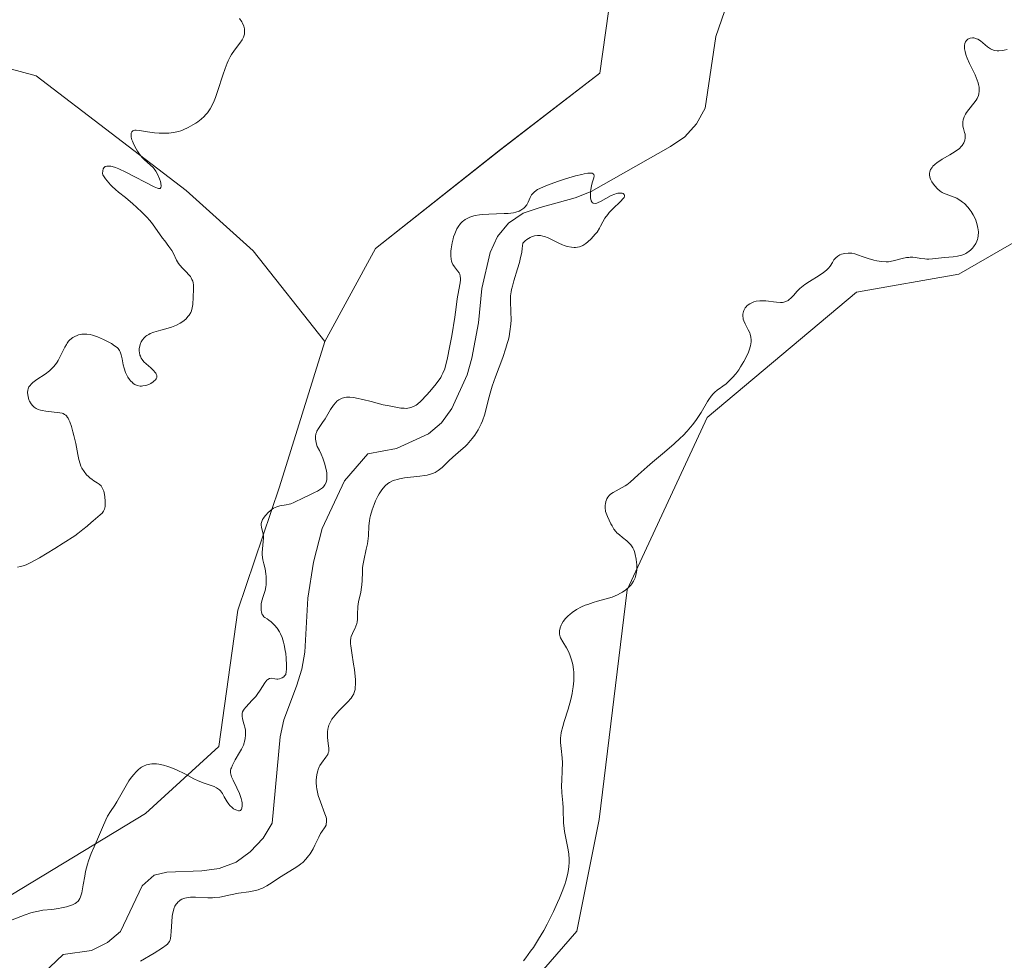
# Model space of a CAD drawing. Units: metres. Extents: x 625582 to 629065, y 4669409 to 4671785.
# Drawn here: x 626650 to 626793, y 4669546 to 4669682 of the extents above; entities that cross this region are included whole.
import ezdxf

# ---------------------------------------------------------------- set-up
doc = ezdxf.new("R2010")
doc.units = ezdxf.units.M
doc.header["$MEASUREMENT"] = 0
for name, color, linetype, lineweight in [('Corriente natural lineal', 142, 'Continuous', 13), ('Cultivos herbáceos CxS', 92, 'Continuous', 0), ('Curva de nivel normal', 36, 'Continuous', 0), ('Pastizal CxS', 92, 'Continuous', 0), ('Suelo desnudo', 252, 'Continuous', 0), ('Suelo desnudo CxS', 43, 'Continuous', 0)]:
    doc.layers.add(name, color=color, linetype=linetype, lineweight=lineweight)

# ---------------------------------------------------------------- blocks, each defined once
blk = doc.blocks.new('*U153')
at = {"layer": 'Suelo desnudo CxS', "color": 43, "linetype": 'Continuous', "lineweight": 0}
for points in [[(626605.43, 4669518.64, 282.6), (626637.25, 4669547.82, 281.94), (626668.64, 4669566.84, 283.27), (626679.25, 4669576.56, 286.04), (626682.05, 4669596.31, 287.17), (626688.06, 4669614.21, 286.67), (626694.64, 4669635.29, 288.21), (626702, 4669648.77, 288.58), (626720.15, 4669663.09, 288.18), (626734.54, 4669674.16, 288.13), (626736.21, 4669686.26, 288.29), (626731.35, 4669706.38, 287.98), (626718.85, 4669718.1, 288.39), (626693.84, 4669725.92, 289.36), (626697.06, 4669732.11, 289.31), (626732.63, 4669746.15, 289.07), (626728.61, 4669752.18, 289.3), (626730.66, 4669775.03, 289.93), (626747.86, 4669769.56, 290.21), (626885.85, 4669689.48, 292.67)], [(626804.07, 4669655.09, 291.84), (626786.61, 4669645.05, 290.47), (626771.77, 4669642.43, 291.02), (626750.09, 4669624.27, 290.52), (626738.5, 4669599.28, 290.19), (626734.42, 4669565.96, 290.89), (626731.18, 4669549.78, 290.71), (626721.19, 4669538.27, 290.68)]]:
    blk.add_polyline3d(points, dxfattribs=at)
blk = doc.blocks.new('*U156')
at = {"layer": 'Pastizal CxS', "color": 92, "linetype": 'Continuous', "lineweight": 0}
blk.add_polyline3d([(626612.39, 4669692.12, 291.21), (626624.75, 4669681.36, 291.17), (626636.27, 4669678.25, 290.97), (626652.78, 4669673.8, 290.66), (626674.54, 4669657.15, 289.61), (626684.23, 4669648.44, 289.03), (626694.64, 4669635.29, 288.21), (626688.06, 4669614.21, 286.67), (626682.05, 4669596.31, 287.17), (626679.25, 4669576.56, 286.04), (626668.64, 4669566.84, 283.27), (626637.25, 4669547.82, 281.94), (626605.43, 4669518.64, 282.6)], dxfattribs=at)
blk = doc.blocks.new('*U165')
at = {"layer": 'Curva de nivel normal', "color": 36, "linetype": 'Continuous', "lineweight": 0}
blk.add_polyline3d([(626667.89, 4669545.42, 285), (626669.89, 4669546.6, 285), (626671.09, 4669547.33, 285), (626671.64, 4669547.72, 285), (626671.83, 4669547.9, 285), (626671.94, 4669548.01, 285), (626672.11, 4669548.25, 285), (626672.22, 4669548.51, 285), (626672.27, 4669548.7, 285), (626672.33, 4669549.13, 285), (626672.37, 4669549.74, 285), (626672.44, 4669551.17, 285), (626672.51, 4669551.89, 285), (626672.56, 4669552.23, 285), (626672.68, 4669552.78, 285), (626672.76, 4669553.03, 285), (626672.91, 4669553.37, 285), (626673.08, 4669553.67, 285), (626673.17, 4669553.8, 285), (626673.38, 4669554.04, 285), (626673.5, 4669554.14, 285), (626673.68, 4669554.28, 285), (626673.89, 4669554.39, 285), (626674.03, 4669554.46, 285), (626674.34, 4669554.56, 285), (626674.83, 4669554.66, 285), (626675.18, 4669554.7, 285), (626675.91, 4669554.7, 285), (626677.7, 4669554.6, 285), (626678.36, 4669554.6, 285), (626678.7, 4669554.63, 285), (626679.44, 4669554.72, 285), (626680.98, 4669555.03, 285), (626682.15, 4669555.26, 285), (626683.63, 4669555.49, 285), (626684.33, 4669555.62, 285), (626684.99, 4669555.78, 285), (626685.31, 4669555.89, 285), (626685.62, 4669556.02, 285), (626686.22, 4669556.33, 285), (626686.62, 4669556.57, 285), (626687.44, 4669557.1, 285), (626688.09, 4669557.53, 285), (626690.22, 4669558.85, 285), (626690.88, 4669559.29, 285), (626691.17, 4669559.52, 285), (626691.44, 4669559.74, 285), (626691.91, 4669560.2, 285), (626692.3, 4669560.67, 285), (626692.53, 4669561, 285), (626692.94, 4669561.69, 285), (626693.22, 4669562.26, 285), (626693.77, 4669563.4, 285), (626694.04, 4669563.91, 285), (626694.18, 4669564.14, 285), (626694.7, 4669564.91, 285), (626694.82, 4669565.16, 285), (626694.86, 4669565.3, 285), (626694.91, 4669565.6, 285), (626694.91, 4669565.78, 285), (626694.87, 4669566.06, 285), (626694.82, 4669566.28, 285), (626694.67, 4669566.76, 285), (626694.01, 4669568.5, 285), (626693.69, 4669569.45, 285), (626693.57, 4669569.93, 285), (626693.48, 4669570.4, 285), (626693.44, 4669570.71, 285), (626693.4, 4669571.31, 285), (626693.4, 4669571.6, 285), (626693.44, 4669572.16, 285), (626693.53, 4669572.68, 285), (626693.61, 4669573, 285), (626693.67, 4669573.21, 285), (626693.83, 4669573.58, 285), (626693.92, 4669573.78, 285), (626694.14, 4669574.13, 285), (626694.81, 4669575, 285), (626695.06, 4669575.4, 285), (626695.15, 4669575.61, 285), (626695.21, 4669575.83, 285), (626695.22, 4669575.99, 285), (626695.23, 4669576.31, 285), (626695.2, 4669576.65, 285), (626695.1, 4669577.37, 285), (626695.03, 4669577.92, 285), (626695.02, 4669578.42, 285), (626695.03, 4669578.68, 285), (626695.08, 4669579.06, 285), (626695.17, 4669579.44, 285), (626695.24, 4669579.63, 285), (626695.4, 4669580.02, 285), (626695.5, 4669580.22, 285), (626695.68, 4669580.51, 285), (626695.89, 4669580.81, 285), (626696.38, 4669581.39, 285), (626696.74, 4669581.78, 285), (626697.46, 4669582.5, 285), (626697.95, 4669582.98, 285), (626698.45, 4669583.53, 285), (626698.63, 4669583.79, 285), (626698.84, 4669584.17, 285), (626698.92, 4669584.37, 285), (626699.03, 4669584.81, 285), (626699.06, 4669585.06, 285), (626699.09, 4669585.62, 285), (626699.08, 4669586.25, 285), (626699.04, 4669586.7, 285), (626698.93, 4669587.7, 285), (626698.81, 4669588.5, 285), (626698.54, 4669590.11, 285), (626698.4, 4669591.13, 285), (626698.38, 4669591.42, 285), (626698.37, 4669591.89, 285), (626698.41, 4669592.28, 285), (626698.47, 4669592.51, 285), (626698.64, 4669592.94, 285), (626698.74, 4669593.16, 285), (626698.98, 4669593.61, 285), (626699.14, 4669593.98, 285), (626699.28, 4669594.37, 285), (626699.32, 4669594.57, 285), (626699.37, 4669595, 285), (626699.38, 4669595.97, 285), (626699.41, 4669596.54, 285), (626699.44, 4669596.84, 285), (626699.54, 4669597.51, 285), (626699.85, 4669598.93, 285), (626699.98, 4669599.64, 285), (626700.02, 4669599.97, 285), (626700.07, 4669600.61, 285), (626700.1, 4669601.81, 285), (626700.13, 4669602.45, 285), (626700.17, 4669602.8, 285), (626700.3, 4669603.53, 285), (626700.66, 4669605.14, 285), (626700.82, 4669605.95, 285), (626700.88, 4669606.34, 285), (626700.96, 4669607.09, 285), (626701.04, 4669608.52, 285), (626701.12, 4669609.26, 285), (626701.18, 4669609.64, 285), (626701.26, 4669610.03, 285), (626701.49, 4669610.85, 285), (626701.79, 4669611.66, 285), (626702.02, 4669612.19, 285), (626702.35, 4669612.86, 285), (626702.53, 4669613.18, 285), (626702.9, 4669613.75, 285), (626703.09, 4669614.01, 285), (626703.42, 4669614.36, 285), (626703.8, 4669614.67, 285), (626704.01, 4669614.81, 285), (626704.48, 4669615.05, 285), (626704.74, 4669615.15, 285), (626705.17, 4669615.28, 285), (626705.49, 4669615.36, 285), (626706.18, 4669615.48, 285), (626708.45, 4669615.74, 285), (626709.17, 4669615.84, 285), (626709.51, 4669615.91, 285), (626709.98, 4669616.03, 285), (626710.4, 4669616.18, 285), (626710.65, 4669616.29, 285), (626711.09, 4669616.55, 285), (626711.29, 4669616.69, 285), (626711.66, 4669616.99, 285), (626712.65, 4669617.99, 285), (626713.19, 4669618.49, 285), (626714.37, 4669619.51, 285), (626714.98, 4669620.06, 285), (626715.28, 4669620.36, 285), (626715.79, 4669620.93, 285), (626716.04, 4669621.23, 285), (626716.4, 4669621.71, 285), (626716.89, 4669622.48, 285), (626717.19, 4669623.04, 285), (626717.32, 4669623.33, 285), (626717.51, 4669623.78, 285), (626717.83, 4669624.74, 285), (626718.38, 4669626.91, 285), (626718.71, 4669628.13, 285), (626718.91, 4669628.78, 285), (626719.38, 4669630.13, 285), (626720.44, 4669632.95, 285), (626720.91, 4669634.31, 285), (626721.11, 4669634.96, 285), (626721.27, 4669635.58, 285), (626721.36, 4669635.98, 285), (626721.5, 4669636.74, 285), (626721.62, 4669637.78, 285), (626721.65, 4669638.42, 285), (626721.64, 4669639.58, 285), (626721.57, 4669641.11, 285), (626721.6, 4669641.9, 285), (626721.68, 4669642.49, 285), (626721.73, 4669642.8, 285), (626721.85, 4669643.31, 285), (626722.07, 4669644.06, 285), (626722.61, 4669645.79, 285), (626722.88, 4669646.74, 285), (626723, 4669647.23, 285), (626723.21, 4669648.23, 285), (626723.28, 4669648.74, 285), (626723.35, 4669649.52, 285), (626723.71, 4669649.86, 285), (626723.95, 4669650.04, 285), (626724.41, 4669650.33, 285), (626724.63, 4669650.44, 285), (626725.07, 4669650.58, 285), (626725.49, 4669650.64, 285), (626725.75, 4669650.64, 285), (626725.93, 4669650.63, 285), (626726.26, 4669650.57, 285), (626726.53, 4669650.5, 285), (626727.05, 4669650.31, 285), (626728.6, 4669649.52, 285), (626729.11, 4669649.29, 285), (626729.38, 4669649.19, 285), (626729.79, 4669649.07, 285), (626730.41, 4669648.94, 285), (626730.81, 4669648.91, 285), (626731.01, 4669648.91, 285), (626731.29, 4669648.94, 285), (626731.56, 4669649, 285), (626731.73, 4669649.06, 285), (626732.06, 4669649.21, 285), (626732.5, 4669649.5, 285), (626732.77, 4669649.72, 285), (626733.26, 4669650.18, 285), (626733.87, 4669650.82, 285), (626734.13, 4669651.15, 285), (626734.49, 4669651.7, 285), (626734.65, 4669651.99, 285), (626734.98, 4669652.63, 285), (626735.28, 4669653.15, 285), (626735.67, 4669653.7, 285), (626735.9, 4669653.98, 285), (626736.44, 4669654.53, 285), (626737.55, 4669655.55, 285), (626737.94, 4669655.99, 285), (626738.06, 4669656.17, 285), (626738.12, 4669656.34, 285), (626738.11, 4669656.49, 285), (626738.06, 4669656.6, 285), (626737.91, 4669656.71, 285), (626737.77, 4669656.76, 285), (626737.55, 4669656.8, 285), (626737.43, 4669656.8, 285), (626737.12, 4669656.77, 285), (626736.96, 4669656.73, 285), (626736.7, 4669656.65, 285), (626736.18, 4669656.42, 285), (626734.65, 4669655.58, 285), (626734.27, 4669655.41, 285), (626734.1, 4669655.35, 285), (626733.86, 4669655.3, 285), (626733.57, 4669655.34, 285), (626733.42, 4669655.45, 285), (626733.35, 4669655.53, 285), (626733.28, 4669655.69, 285), (626733.22, 4669655.89, 285), (626733.2, 4669656.04, 285), (626733.18, 4669656.4, 285), (626733.2, 4669657, 285), (626733.24, 4669657.29, 285), (626733.34, 4669657.86, 285), (626733.44, 4669658.28, 285), (626733.65, 4669659, 285), (626733.69, 4669659.29, 285), (626733.65, 4669659.51, 285), (626733.58, 4669659.59, 285), (626733.44, 4669659.66, 285), (626733.34, 4669659.69, 285), (626733.15, 4669659.7, 285), (626732.78, 4669659.68, 285), (626732.28, 4669659.59, 285), (626731.9, 4669659.51, 285), (626731.02, 4669659.29, 285), (626729.55, 4669658.85, 285), (626728.55, 4669658.52, 285), (626726.78, 4669657.88, 285), (626725.85, 4669657.47, 285), (626725.5, 4669657.29, 285), (626725.3, 4669657.17, 285), (626724.99, 4669656.94, 285), (626724.76, 4669656.7, 285), (626724.63, 4669656.54, 285), (626724.43, 4669656.16, 285), (626724.13, 4669655.47, 285), (626723.93, 4669655.1, 285), (626723.66, 4669654.75, 285), (626723.49, 4669654.59, 285), (626723.23, 4669654.39, 285), (626723.07, 4669654.3, 285), (626722.82, 4669654.17, 285), (626722.37, 4669654.02, 285), (626722.02, 4669653.94, 285), (626721.22, 4669653.85, 285), (626720.64, 4669653.81, 285), (626718.43, 4669653.74, 285), (626717.5, 4669653.68, 285), (626717.06, 4669653.63, 285), (626716.45, 4669653.53, 285), (626715.91, 4669653.38, 285), (626715.59, 4669653.26, 285), (626715.38, 4669653.17, 285), (626715.02, 4669652.96, 285), (626714.77, 4669652.78, 285), (626714.62, 4669652.65, 285), (626714.34, 4669652.38, 285), (626713.99, 4669651.92, 285), (626713.8, 4669651.6, 285), (626713.68, 4669651.37, 285), (626713.48, 4669650.88, 285), (626713.33, 4669650.46, 285), (626713.24, 4669650.17, 285), (626713.1, 4669649.59, 285), (626712.97, 4669648.73, 285), (626712.94, 4669648.36, 285), (626712.93, 4669647.68, 285), (626712.97, 4669647.23, 285), (626713.03, 4669646.94, 285), (626713.08, 4669646.77, 285), (626713.21, 4669646.46, 285), (626713.43, 4669646.09, 285), (626713.9, 4669645.54, 285), (626714.13, 4669645.21, 285), (626714.21, 4669645.03, 285), (626714.29, 4669644.75, 285), (626714.31, 4669644.41, 285), (626714.31, 4669644.22, 285), (626714.26, 4669643.78, 285), (626713.92, 4669641.98, 285), (626713.85, 4669641.47, 285), (626713.71, 4669640.23, 285), (626713.52, 4669638.82, 285), (626713.06, 4669636.1, 285), (626712.78, 4669634.63, 285), (626712.38, 4669632.68, 285), (626712.14, 4669631.72, 285), (626712.03, 4669631.33, 285), (626711.78, 4669630.67, 285), (626711.59, 4669630.29, 285), (626711.45, 4669630.05, 285), (626711.1, 4669629.54, 285), (626710.62, 4669628.9, 285), (626709.85, 4669627.99, 285), (626709.45, 4669627.53, 285), (626708.58, 4669626.62, 285), (626708.11, 4669626.2, 285), (626707.88, 4669626.03, 285), (626707.52, 4669625.83, 285), (626707.13, 4669625.68, 285), (626706.91, 4669625.63, 285), (626706.43, 4669625.58, 285), (626706.15, 4669625.59, 285), (626705.69, 4669625.62, 285), (626705.17, 4669625.69, 285), (626703.98, 4669625.92, 285), (626703.12, 4669626.11, 285), (626701.38, 4669626.55, 285), (626700.18, 4669626.85, 285), (626699.25, 4669627.05, 285), (626698.84, 4669627.13, 285), (626698.29, 4669627.19, 285), (626697.79, 4669627.19, 285), (626697.56, 4669627.17, 285), (626697.14, 4669627.07, 285), (626696.95, 4669626.98, 285), (626696.67, 4669626.82, 285), (626696.41, 4669626.61, 285), (626696.24, 4669626.44, 285), (626695.92, 4669626.06, 285), (626695.48, 4669625.41, 285), (626694.69, 4669624.08, 285), (626694.33, 4669623.53, 285), (626693.72, 4669622.65, 285), (626693.5, 4669622.26, 285), (626693.42, 4669622.07, 285), (626693.35, 4669621.88, 285), (626693.29, 4669621.49, 285), (626693.29, 4669621.1, 285), (626693.32, 4669620.85, 285), (626693.43, 4669620.38, 285), (626693.55, 4669620.07, 285), (626693.86, 4669619.46, 285), (626694.11, 4669618.95, 285), (626694.36, 4669618.35, 285), (626694.65, 4669617.49, 285), (626694.76, 4669617.07, 285), (626694.88, 4669616.5, 285), (626694.93, 4669616.16, 285), (626694.96, 4669615.56, 285), (626694.93, 4669615.21, 285), (626694.89, 4669615.05, 285), (626694.82, 4669614.82, 285), (626694.66, 4669614.49, 285), (626694.43, 4669614.21, 285), (626694.29, 4669614.07, 285), (626694.04, 4669613.87, 285), (626693.56, 4669613.57, 285), (626693.16, 4669613.37, 285), (626692.26, 4669612.96, 285), (626691.54, 4669612.62, 285), (626690.15, 4669611.92, 285), (626689.7, 4669611.74, 285), (626689.48, 4669611.67, 285), (626689.03, 4669611.58, 285), (626688.13, 4669611.44, 285), (626687.67, 4669611.31, 285), (626687.45, 4669611.22, 285), (626687.22, 4669611.1, 285), (626686.78, 4669610.79, 285), (626686.37, 4669610.42, 285), (626686.12, 4669610.16, 285), (626685.98, 4669609.99, 285), (626685.74, 4669609.65, 285), (626685.63, 4669609.48, 285), (626685.49, 4669609.15, 285), (626685.42, 4669608.86, 285), (626685.42, 4669608.67, 285), (626685.46, 4669608.3, 285), (626685.69, 4669607.36, 285), (626685.74, 4669606.97, 285), (626685.74, 4669606.75, 285), (626685.72, 4669606.26, 285), (626685.6, 4669605.19, 285), (626685.56, 4669604.66, 285), (626685.56, 4669604.4, 285), (626685.61, 4669603.93, 285), (626685.67, 4669603.63, 285), (626685.81, 4669603.04, 285), (626685.99, 4669602.32, 285), (626686.1, 4669601.58, 285), (626686.14, 4669601.19, 285), (626686.15, 4669600.59, 285), (626686.12, 4669600, 285), (626686.08, 4669599.71, 285), (626685.97, 4669599.17, 285), (626685.66, 4669598.17, 285), (626685.47, 4669597.46, 285), (626685.43, 4669597.23, 285), (626685.39, 4669596.79, 285), (626685.39, 4669596.51, 285), (626685.41, 4669596.33, 285), (626685.46, 4669596.01, 285), (626685.58, 4669595.7, 285), (626685.65, 4669595.58, 285), (626685.82, 4669595.37, 285), (626685.96, 4669595.25, 285), (626686.27, 4669595.05, 285), (626686.52, 4669594.88, 285), (626686.88, 4669594.6, 285), (626687.06, 4669594.43, 285), (626687.33, 4669594.15, 285), (626687.73, 4669593.68, 285), (626688.07, 4669593.18, 285), (626688.23, 4669592.89, 285), (626688.45, 4669592.36, 285), (626688.66, 4669591.69, 285), (626688.76, 4669591.29, 285), (626688.91, 4669590.48, 285), (626688.97, 4669590.04, 285), (626689.04, 4669589.36, 285), (626689.09, 4669588.33, 285), (626689.07, 4669587.69, 285), (626689.04, 4669587.4, 285), (626688.98, 4669586.99, 285), (626688.81, 4669586.78, 285), (626688.69, 4669586.67, 285), (626688.45, 4669586.5, 285), (626688.32, 4669586.44, 285), (626688.08, 4669586.36, 285), (626687.83, 4669586.32, 285), (626687.68, 4669586.32, 285), (626687.39, 4669586.35, 285), (626686.86, 4669586.44, 285), (626686.62, 4669586.41, 285), (626686.38, 4669586.27, 285), (626686.25, 4669586.14, 285), (626685.96, 4669585.77, 285), (626685.27, 4669584.69, 285), (626684.85, 4669584.09, 285), (626684.62, 4669583.79, 285), (626684.12, 4669583.24, 285), (626683.17, 4669582.25, 285), (626682.93, 4669581.94, 285), (626682.83, 4669581.79, 285), (626682.72, 4669581.57, 285), (626682.66, 4669581.34, 285), (626682.64, 4669581.19, 285), (626682.64, 4669580.89, 285), (626682.69, 4669580.59, 285), (626682.87, 4669580, 285), (626683.01, 4669579.55, 285), (626683.06, 4669579.33, 285), (626683.12, 4669578.89, 285), (626683.14, 4669578.46, 285), (626683.13, 4669578.19, 285), (626683.08, 4669577.7, 285), (626683.01, 4669577.27, 285), (626682.96, 4669577.06, 285), (626682.84, 4669576.74, 285), (626682.56, 4669576.16, 285), (626682.29, 4669575.67, 285), (626681.66, 4669574.59, 285), (626681.25, 4669573.84, 285), (626681.09, 4669573.47, 285), (626681.03, 4669573.31, 285), (626680.97, 4669573.07, 285), (626680.96, 4669572.72, 285), (626680.99, 4669572.54, 285), (626681.12, 4669572.13, 285), (626681.33, 4669571.64, 285), (626681.87, 4669570.53, 285), (626682.26, 4669569.71, 285), (626682.51, 4669569.01, 285), (626682.61, 4669568.62, 285), (626682.64, 4669568.38, 285), (626682.66, 4669567.95, 285), (626682.61, 4669567.59, 285), (626682.56, 4669567.44, 285), (626682.44, 4669567.28, 285), (626682.26, 4669567.21, 285), (626682.14, 4669567.21, 285), (626681.86, 4669567.29, 285), (626681.72, 4669567.35, 285), (626681.42, 4669567.53, 285), (626681.19, 4669567.71, 285), (626680.86, 4669568.01, 285), (626680.72, 4669568.18, 285), (626680.46, 4669568.53, 285), (626680.32, 4669568.77, 285), (626680.07, 4669569.26, 285), (626679.8, 4669569.75, 285), (626679.53, 4669570.11, 285), (626679.37, 4669570.27, 285), (626679.1, 4669570.47, 285), (626678.95, 4669570.57, 285), (626678.59, 4669570.74, 285), (626678.16, 4669570.89, 285), (626677.14, 4669571.22, 285), (626676.27, 4669571.56, 285), (626675.67, 4669571.85, 285), (626674.34, 4669572.56, 285), (626673.14, 4669573.14, 285), (626672.32, 4669573.49, 285), (626671.89, 4669573.65, 285), (626671.23, 4669573.85, 285), (626670.56, 4669573.98, 285), (626670.22, 4669574.02, 285), (626669.78, 4669574.04, 285), (626669.57, 4669574.03, 285), (626669.25, 4669574, 285), (626668.79, 4669573.89, 285), (626668.36, 4669573.7, 285), (626668.08, 4669573.55, 285), (626667.9, 4669573.43, 285), (626667.56, 4669573.16, 285), (626667.32, 4669572.93, 285), (626666.88, 4669572.44, 285), (626666.48, 4669571.92, 285), (626666.24, 4669571.57, 285), (626665.82, 4669570.9, 285), (626664.49, 4669568.5, 285), (626664.2, 4669568.05, 285), (626663.56, 4669567.14, 285), (626663.12, 4669566.43, 285), (626662.87, 4669565.93, 285), (626662.4, 4669564.82, 285), (626661.96, 4669563.77, 285), (626661.17, 4669562, 285), (626660.75, 4669561.01, 285), (626660.37, 4669559.98, 285), (626660.21, 4669559.46, 285), (626659.95, 4669558.42, 285), (626659.82, 4669557.75, 285), (626659.61, 4669556.5, 285), (626659.39, 4669555.34, 285), (626659.22, 4669554.75, 285), (626659.11, 4669554.51, 285), (626658.95, 4669554.24, 285), (626658.85, 4669554.12, 285), (626658.63, 4669553.91, 285), (626658.46, 4669553.79, 285), (626658.05, 4669553.58, 285), (626657.78, 4669553.48, 285), (626657.16, 4669553.3, 285), (626656.47, 4669553.15, 285), (626656, 4669553.06, 285), (626655.06, 4669552.93, 285), (626653.76, 4669552.79, 285), (626653.11, 4669552.69, 285), (626652.4, 4669552.53, 285), (626652.02, 4669552.42, 285), (626651.17, 4669552.13, 285), (626649.31, 4669551.39, 285)], dxfattribs=at)
blk = doc.blocks.new('*U171')
at = {"layer": 'Curva de nivel normal', "color": 36, "linetype": 'Continuous', "lineweight": 0}
for points in [[(626723.44, 4669545.48, 290), (626723.8, 4669545.91, 290), (626724.5, 4669546.85, 290), (626724.89, 4669547.41, 290), (626725.65, 4669548.61, 290), (626726.39, 4669549.88, 290), (626726.87, 4669550.77, 290), (626727.81, 4669552.63, 290), (626728.41, 4669553.92, 290), (626728.7, 4669554.57, 290), (626729.09, 4669555.54, 290), (626729.44, 4669556.52, 290), (626729.59, 4669557, 290), (626729.84, 4669557.94, 290), (626729.93, 4669558.41, 290), (626730.02, 4669559.09, 290), (626730.07, 4669559.75, 290), (626730.07, 4669560.18, 290), (626730.02, 4669561, 290), (626729.91, 4669561.79, 290), (626729.62, 4669563.23, 290), (626729.42, 4669564.2, 290), (626729.35, 4669564.65, 290), (626729.27, 4669565.47, 290), (626729.24, 4669565.98, 290), (626729.22, 4669566.95, 290), (626729.2, 4669567.66, 290), (626729.16, 4669568.37, 290), (626729.03, 4669569.81, 290), (626728.98, 4669570.9, 290), (626729, 4669571.63, 290), (626729.08, 4669573.08, 290), (626729.11, 4669574.16, 290), (626729.07, 4669574.88, 290), (626728.94, 4669576.25, 290), (626728.85, 4669577.13, 290), (626728.83, 4669577.78, 290), (626728.86, 4669578.09, 290), (626728.93, 4669578.58, 290), (626729.16, 4669579.45, 290), (626729.38, 4669580.19, 290), (626729.94, 4669581.95, 290), (626730.33, 4669583.38, 290), (626730.51, 4669584.21, 290), (626730.58, 4669584.62, 290), (626730.67, 4669585.22, 290), (626730.75, 4669586.09, 290), (626730.77, 4669586.92, 290), (626730.75, 4669587.32, 290), (626730.72, 4669587.7, 290), (626730.61, 4669588.44, 290), (626730.44, 4669589.12, 290), (626730.3, 4669589.55, 290), (626730.2, 4669589.82, 290), (626729.98, 4669590.32, 290), (626729.7, 4669590.84, 290), (626729.15, 4669591.73, 290), (626728.84, 4669592.3, 290), (626728.77, 4669592.47, 290), (626728.68, 4669592.81, 290), (626728.66, 4669593.13, 290), (626728.67, 4669593.34, 290), (626728.76, 4669593.74, 290), (626728.91, 4669594.15, 290), (626729.01, 4669594.35, 290), (626729.2, 4669594.65, 290), (626729.55, 4669595.11, 290), (626729.94, 4669595.51, 290), (626730.16, 4669595.71, 290), (626730.52, 4669596, 290), (626731.15, 4669596.41, 290), (626731.87, 4669596.79, 290), (626732.41, 4669597.02, 290), (626732.78, 4669597.16, 290), (626733.57, 4669597.42, 290), (626734.19, 4669597.6, 290), (626735.45, 4669597.94, 290), (626736.32, 4669598.22, 290), (626737.09, 4669598.53, 290), (626737.54, 4669598.77, 290), (626737.81, 4669598.93, 290), (626738.29, 4669599.27, 290), (626738.75, 4669599.67, 290), (626739.01, 4669599.95, 290), (626739.16, 4669600.14, 290), (626739.43, 4669600.54, 290), (626739.64, 4669600.98, 290), (626739.72, 4669601.22, 290), (626739.82, 4669601.63, 290), (626739.88, 4669602.12, 290), (626739.89, 4669602.4, 290), (626739.88, 4669602.95, 290), (626739.87, 4669603.24, 290), (626739.81, 4669603.7, 290), (626739.68, 4669604.4, 290), (626739.54, 4669604.84, 290), (626739.46, 4669605.05, 290), (626739.31, 4669605.35, 290), (626739.14, 4669605.62, 290), (626739.01, 4669605.79, 290), (626738.73, 4669606.1, 290), (626738.43, 4669606.38, 290), (626737.81, 4669606.87, 290), (626737.37, 4669607.22, 290), (626737.01, 4669607.54, 290), (626736.84, 4669607.73, 290), (626736.58, 4669608.08, 290), (626736.3, 4669608.53, 290), (626736.15, 4669608.81, 290), (626735.64, 4669609.9, 290), (626735.34, 4669610.62, 290), (626735.32, 4669611.2, 290), (626735.33, 4669611.54, 290), (626735.35, 4669611.74, 290), (626735.42, 4669612.09, 290), (626735.49, 4669612.32, 290), (626735.55, 4669612.46, 290), (626735.68, 4669612.7, 290), (626735.92, 4669612.99, 290), (626736.1, 4669613.14, 290), (626736.48, 4669613.39, 290), (626736.91, 4669613.62, 290), (626737.79, 4669614.08, 290), (626738.23, 4669614.36, 290), (626738.45, 4669614.51, 290), (626738.91, 4669614.88, 290), (626740.07, 4669615.94, 290), (626741.4, 4669617.12, 290), (626742.17, 4669617.76, 290), (626743.93, 4669619.24, 290), (626745.31, 4669620.44, 290), (626746.19, 4669621.25, 290), (626746.6, 4669621.66, 290), (626747.18, 4669622.26, 290), (626747.7, 4669622.84, 290), (626748.02, 4669623.22, 290), (626748.57, 4669623.95, 290), (626749.24, 4669624.96, 290), (626750.17, 4669626.56, 290), (626750.35, 4669626.85, 290), (626750.66, 4669627.33, 290), (626750.96, 4669627.69, 290), (626751.16, 4669627.89, 290), (626751.58, 4669628.24, 290), (626751.83, 4669628.42, 290), (626752.39, 4669628.81, 290), (626752.84, 4669629.15, 290), (626753.31, 4669629.56, 290), (626753.54, 4669629.79, 290), (626753.78, 4669630.04, 290), (626754.24, 4669630.59, 290), (626754.68, 4669631.18, 290), (626754.95, 4669631.58, 290), (626755.44, 4669632.38, 290), (626755.87, 4669633.2, 290), (626756.09, 4669633.71, 290), (626756.21, 4669634.03, 290), (626756.38, 4669634.64, 290), (626756.47, 4669635.22, 290), (626756.48, 4669635.51, 290), (626756.44, 4669635.92, 290), (626756.34, 4669636.34, 290), (626756.27, 4669636.55, 290), (626756.07, 4669636.98, 290), (626755.6, 4669637.85, 290), (626755.41, 4669638.29, 290), (626755.34, 4669638.51, 290), (626755.31, 4669638.66, 290), (626755.28, 4669638.95, 290), (626755.29, 4669639.24, 290), (626755.36, 4669639.61, 290), (626755.42, 4669639.78, 290), (626755.55, 4669640.04, 290), (626755.63, 4669640.15, 290), (626755.76, 4669640.32, 290), (626755.92, 4669640.48, 290), (626756.29, 4669640.75, 290), (626756.48, 4669640.85, 290), (626756.89, 4669641.01, 290), (626757.22, 4669641.1, 290), (626757.76, 4669641.18, 290), (626758.04, 4669641.19, 290), (626758.61, 4669641.17, 290), (626758.99, 4669641.14, 290), (626759.7, 4669641.04, 290), (626760.17, 4669640.98, 290), (626760.73, 4669640.94, 290), (626761.03, 4669640.95, 290), (626761.2, 4669640.98, 290), (626761.52, 4669641.08, 290), (626761.84, 4669641.24, 290), (626761.99, 4669641.35, 290), (626762.23, 4669641.54, 290), (626762.6, 4669641.92, 290), (626763.17, 4669642.57, 290), (626763.54, 4669642.95, 290), (626764, 4669643.35, 290), (626764.28, 4669643.56, 290), (626764.92, 4669643.97, 290), (626766.34, 4669644.82, 290), (626766.99, 4669645.26, 290), (626767.43, 4669645.62, 290), (626767.7, 4669645.91, 290), (626767.92, 4669646.2, 290), (626768.26, 4669646.74, 290), (626768.48, 4669647.1, 290), (626768.6, 4669647.26, 290), (626768.74, 4669647.4, 290), (626769.03, 4669647.64, 290), (626769.36, 4669647.82, 290), (626769.59, 4669647.92, 290), (626770.05, 4669648.04, 290), (626770.55, 4669648.1, 290), (626770.87, 4669648.09, 290), (626771.09, 4669648.07, 290), (626771.54, 4669647.97, 290), (626771.89, 4669647.86, 290), (626772.71, 4669647.56, 290), (626773.47, 4669647.3, 290), (626774.27, 4669647.06, 290), (626774.71, 4669646.97, 290), (626775.39, 4669646.86, 290), (626776.08, 4669646.83, 290), (626776.42, 4669646.84, 290), (626777.1, 4669646.95, 290), (626778.4, 4669647.29, 290), (626779.02, 4669647.43, 290), (626779.33, 4669647.47, 290), (626779.53, 4669647.49, 290), (626779.93, 4669647.48, 290), (626780.33, 4669647.45, 290), (626781.1, 4669647.33, 290), (626781.67, 4669647.25, 290), (626781.96, 4669647.23, 290), (626782.24, 4669647.22, 290), (626782.8, 4669647.24, 290), (626784.53, 4669647.44, 290), (626785.79, 4669647.54, 290), (626786.41, 4669647.63, 290), (626787.02, 4669647.78, 290), (626787.32, 4669647.89, 290), (626787.6, 4669648.03, 290), (626787.78, 4669648.14, 290), (626788.12, 4669648.38, 290), (626788.28, 4669648.52, 290), (626788.57, 4669648.81, 290), (626788.75, 4669649.02, 290), (626789.05, 4669649.47, 290), (626789.22, 4669649.81, 290), (626789.31, 4669650.08, 290), (626789.35, 4669650.26, 290), (626789.41, 4669650.61, 290), (626789.43, 4669651.15, 290), (626789.4, 4669651.5, 290), (626789.36, 4669651.73, 290), (626789.26, 4669652.2, 290), (626789.05, 4669652.87, 290), (626788.91, 4669653.19, 290), (626788.68, 4669653.66, 290), (626788.41, 4669654.11, 290), (626788.25, 4669654.33, 290), (626787.91, 4669654.75, 290), (626787.41, 4669655.26, 290), (626787.14, 4669655.49, 290), (626786.73, 4669655.79, 290), (626786.52, 4669655.92, 290), (626786.32, 4669656.04, 290), (626785.91, 4669656.22, 290), (626784.78, 4669656.62, 290), (626784.37, 4669656.79, 290), (626784.18, 4669656.89, 290), (626783.91, 4669657.07, 290), (626783.5, 4669657.43, 290), (626783.13, 4669657.85, 290), (626782.95, 4669658.08, 290), (626782.7, 4669658.44, 290), (626782.51, 4669658.79, 290), (626782.44, 4669658.96, 290), (626782.38, 4669659.12, 290), (626782.33, 4669659.42, 290), (626782.34, 4669659.69, 290), (626782.38, 4669659.86, 290), (626782.51, 4669660.19, 290), (626782.72, 4669660.51, 290), (626782.85, 4669660.68, 290), (626783.12, 4669660.94, 290), (626783.46, 4669661.22, 290), (626783.68, 4669661.37, 290), (626784.17, 4669661.69, 290), (626785.31, 4669662.36, 290), (626786.09, 4669662.84, 290), (626786.68, 4669663.26, 290), (626786.96, 4669663.53, 290), (626787.1, 4669663.7, 290), (626787.32, 4669664.06, 290), (626787.38, 4669664.19, 290), (626787.47, 4669664.47, 290), (626787.52, 4669664.76, 290), (626787.54, 4669664.95, 290), (626787.5, 4669665.33, 290), (626787.44, 4669665.6, 290), (626787.27, 4669666.17, 290), (626787.2, 4669666.48, 290), (626787.18, 4669666.65, 290), (626787.18, 4669666.97, 290), (626787.19, 4669667.14, 290), (626787.24, 4669667.41, 290), (626787.37, 4669667.83, 290), (626787.57, 4669668.26, 290), (626787.7, 4669668.48, 290), (626788.03, 4669668.92, 290), (626788.78, 4669669.82, 290), (626789.12, 4669670.29, 290), (626789.26, 4669670.52, 290), (626789.45, 4669670.96, 290), (626789.51, 4669671.19, 290), (626789.56, 4669671.55, 290), (626789.56, 4669671.94, 290), (626789.54, 4669672.14, 290), (626789.46, 4669672.56, 290), (626789.4, 4669672.79, 290), (626789.28, 4669673.15, 290), (626788.96, 4669673.93, 290), (626788.16, 4669675.59, 290), (626787.8, 4669676.38, 290), (626787.66, 4669676.74, 290), (626787.55, 4669677.09, 290), (626787.5, 4669677.3, 290), (626787.43, 4669677.69, 290), (626787.42, 4669677.87, 290), (626787.43, 4669678.19, 290), (626787.48, 4669678.47, 290), (626787.54, 4669678.63, 290), (626787.59, 4669678.73, 290), (626787.7, 4669678.9, 290), (626787.82, 4669679.03, 290), (626787.91, 4669679.1, 290), (626788.11, 4669679.21, 290), (626788.25, 4669679.26, 290), (626788.56, 4669679.3, 290), (626788.8, 4669679.29, 290), (626789.05, 4669679.23, 290), (626789.17, 4669679.18, 290), (626789.36, 4669679.09, 290), (626789.73, 4669678.85, 290), (626790.76, 4669677.99, 290), (626791.18, 4669677.7, 290), (626791.4, 4669677.6, 290), (626791.76, 4669677.49, 290), (626792.18, 4669677.44, 290), (626792.42, 4669677.44, 290), (626792.91, 4669677.47, 290), (626793.18, 4669677.51, 290), (626793.59, 4669677.59, 290)], [(626682.29, 4669682.09, 290), (626682.59, 4669681.64, 290), (626682.71, 4669681.42, 290), (626682.89, 4669681, 290), (626682.99, 4669680.6, 290), (626683.02, 4669680.34, 290), (626683.02, 4669680.17, 290), (626682.98, 4669679.84, 290), (626682.9, 4669679.56, 290), (626682.83, 4669679.38, 290), (626682.65, 4669679.03, 290), (626682.31, 4669678.51, 290), (626681.56, 4669677.54, 290), (626681.13, 4669676.91, 290), (626680.93, 4669676.56, 290), (626680.65, 4669675.98, 290), (626680.5, 4669675.64, 290), (626680.2, 4669674.84, 290), (626679.87, 4669673.87, 290), (626679.14, 4669671.68, 290), (626678.77, 4669670.63, 290), (626678.58, 4669670.17, 290), (626678.4, 4669669.75, 290), (626678.03, 4669669.03, 290), (626677.64, 4669668.45, 290), (626677.36, 4669668.12, 290), (626677.16, 4669667.91, 290), (626676.71, 4669667.52, 290), (626676.21, 4669667.13, 290), (626675.93, 4669666.94, 290), (626675.5, 4669666.67, 290), (626674.82, 4669666.29, 290), (626674.11, 4669665.97, 290), (626673.76, 4669665.84, 290), (626673.41, 4669665.73, 290), (626672.7, 4669665.57, 290), (626672.01, 4669665.48, 290), (626671.54, 4669665.46, 290), (626670.62, 4669665.49, 290), (626669.92, 4669665.55, 290), (626668.61, 4669665.74, 290), (626667.81, 4669665.86, 290), (626667.29, 4669665.91, 290), (626667.1, 4669665.9, 290), (626666.78, 4669665.81, 290), (626666.65, 4669665.68, 290), (626666.57, 4669665.5, 290), (626666.55, 4669665.4, 290), (626666.54, 4669665.22, 290), (626666.57, 4669664.9, 290), (626666.66, 4669664.53, 290), (626666.73, 4669664.32, 290), (626666.93, 4669663.85, 290), (626667.27, 4669663.2, 290), (626667.47, 4669662.88, 290), (626667.79, 4669662.42, 290), (626667.96, 4669662.21, 290), (626668.12, 4669662.02, 290), (626668.45, 4669661.68, 290), (626669.38, 4669660.86, 290), (626669.74, 4669660.49, 290), (626669.91, 4669660.29, 290), (626670.14, 4669659.97, 290), (626670.44, 4669659.44, 290), (626670.67, 4669658.85, 290), (626670.79, 4669658.46, 290), (626670.84, 4669658.21, 290), (626670.89, 4669657.8, 290), (626670.87, 4669657.6, 290), (626670.76, 4669657.47, 290), (626670.54, 4669657.46, 290), (626670.37, 4669657.51, 290), (626669.9, 4669657.7, 290), (626665.78, 4669659.84, 290), (626664.77, 4669660.31, 290), (626664.28, 4669660.51, 290), (626663.82, 4669660.65, 290), (626663.6, 4669660.69, 290), (626663.21, 4669660.72, 290), (626663.04, 4669660.71, 290), (626662.81, 4669660.64, 290), (626662.65, 4669660.52, 290), (626662.58, 4669660.44, 290), (626662.5, 4669660.29, 290), (626662.43, 4669660.01, 290), (626662.41, 4669659.65, 290), (626662.43, 4669659.43, 290), (626662.82, 4669658.88, 290), (626663.08, 4669658.56, 290), (626663.56, 4669658, 290), (626663.8, 4669657.76, 290), (626664.27, 4669657.32, 290), (626664.74, 4669656.92, 290), (626665.72, 4669656.15, 290), (626666.79, 4669655.25, 290), (626667.34, 4669654.75, 290), (626668.14, 4669653.99, 290), (626668.87, 4669653.23, 290), (626669.2, 4669652.87, 290), (626669.49, 4669652.52, 290), (626670, 4669651.87, 290), (626671.09, 4669650.27, 290), (626671.42, 4669649.85, 290), (626672.04, 4669649.07, 290), (626672.32, 4669648.67, 290), (626672.45, 4669648.47, 290), (626672.68, 4669648.02, 290), (626673.14, 4669647.07, 290), (626673.43, 4669646.59, 290), (626673.6, 4669646.36, 290), (626674.01, 4669645.9, 290), (626674.6, 4669645.31, 290), (626674.88, 4669645.01, 290), (626675.14, 4669644.69, 290), (626675.25, 4669644.52, 290), (626675.38, 4669644.27, 290), (626675.49, 4669644, 290), (626675.54, 4669643.81, 290), (626675.6, 4669643.43, 290), (626675.62, 4669642.84, 290), (626675.54, 4669641.68, 290), (626675.48, 4669640.65, 290), (626675.42, 4669640.17, 290), (626675.29, 4669639.71, 290), (626675.19, 4669639.48, 290), (626674.96, 4669639.07, 290), (626674.8, 4669638.88, 290), (626674.54, 4669638.58, 290), (626674.23, 4669638.31, 290), (626674.06, 4669638.17, 290), (626673.68, 4669637.92, 290), (626673.14, 4669637.64, 290), (626672.42, 4669637.36, 290), (626671.91, 4669637.21, 290), (626670.88, 4669636.92, 290), (626669.83, 4669636.62, 290), (626669.32, 4669636.42, 290), (626669.1, 4669636.31, 290), (626668.81, 4669636.13, 290), (626668.67, 4669636.03, 290), (626668.44, 4669635.82, 290), (626668.19, 4669635.52, 290), (626668.03, 4669635.24, 290), (626667.86, 4669634.82, 290), (626667.8, 4669634.59, 290), (626667.74, 4669634.24, 290), (626667.73, 4669633.87, 290), (626667.75, 4669633.68, 290), (626667.82, 4669633.31, 290), (626667.89, 4669633.13, 290), (626668.02, 4669632.86, 290), (626668.13, 4669632.68, 290), (626668.41, 4669632.34, 290), (626668.72, 4669632.02, 290), (626669.39, 4669631.43, 290), (626669.83, 4669631.03, 290), (626670, 4669630.84, 290), (626670.14, 4669630.67, 290), (626670.2, 4669630.55, 290), (626670.27, 4669630.34, 290), (626670.28, 4669630.23, 290), (626670.26, 4669630.03, 290), (626670.18, 4669629.85, 290), (626670.1, 4669629.73, 290), (626669.87, 4669629.5, 290), (626669.73, 4669629.4, 290), (626669.41, 4669629.2, 290), (626669.14, 4669629.06, 290), (626668.7, 4669628.91, 290), (626668.26, 4669628.82, 290), (626668.05, 4669628.81, 290), (626667.84, 4669628.81, 290), (626667.45, 4669628.89, 290), (626667.09, 4669629.05, 290), (626666.87, 4669629.2, 290), (626666.73, 4669629.31, 290), (626666.47, 4669629.57, 290), (626666.33, 4669629.74, 290), (626666.08, 4669630.11, 290), (626665.87, 4669630.51, 290), (626665.74, 4669630.8, 290), (626665.53, 4669631.4, 290), (626665.42, 4669631.87, 290), (626665.25, 4669632.77, 290), (626665.12, 4669633.36, 290), (626664.97, 4669633.79, 290), (626664.86, 4669633.98, 290), (626664.65, 4669634.25, 290), (626664.51, 4669634.39, 290), (626664.16, 4669634.66, 290), (626663.7, 4669634.96, 290), (626663.34, 4669635.17, 290), (626662.56, 4669635.57, 290), (626661.68, 4669635.95, 290), (626660.95, 4669636.19, 290), (626660.61, 4669636.27, 290), (626660.11, 4669636.34, 290), (626659.63, 4669636.34, 290), (626659.38, 4669636.32, 290), (626658.94, 4669636.23, 290), (626658.72, 4669636.16, 290), (626658.4, 4669636.02, 290), (626658.08, 4669635.83, 290), (626657.92, 4669635.72, 290), (626657.63, 4669635.46, 290), (626657.49, 4669635.31, 290), (626657.29, 4669635.05, 290), (626657.17, 4669634.86, 290), (626656.93, 4669634.44, 290), (626656.23, 4669632.99, 290), (626655.97, 4669632.5, 290), (626655.82, 4669632.27, 290), (626655.58, 4669631.92, 290), (626655.31, 4669631.61, 290), (626655.12, 4669631.41, 290), (626654.71, 4669631.04, 290), (626654.07, 4669630.55, 290), (626652.89, 4669629.76, 290), (626652.31, 4669629.33, 290), (626652.09, 4669629.14, 290), (626651.84, 4669628.85, 290), (626651.74, 4669628.7, 290), (626651.61, 4669628.4, 290), (626651.57, 4669628.23, 290), (626651.54, 4669627.89, 290), (626651.56, 4669627.53, 290), (626651.6, 4669627.29, 290), (626651.74, 4669626.83, 290), (626651.83, 4669626.61, 290), (626652.06, 4669626.23, 290), (626652.27, 4669625.98, 290), (626652.51, 4669625.76, 290), (626652.64, 4669625.66, 290), (626652.77, 4669625.58, 290), (626653.07, 4669625.43, 290), (626653.4, 4669625.32, 290), (626653.65, 4669625.25, 290), (626654.19, 4669625.15, 290), (626656.23, 4669624.92, 290), (626656.55, 4669624.86, 290), (626656.69, 4669624.81, 290), (626656.89, 4669624.71, 290), (626657.07, 4669624.58, 290), (626657.16, 4669624.49, 290), (626657.32, 4669624.27, 290), (626657.4, 4669624.14, 290), (626657.52, 4669623.9, 290), (626657.64, 4669623.62, 290), (626657.89, 4669622.96, 290), (626658.12, 4669622.18, 290), (626658.26, 4669621.62, 290), (626658.51, 4669620.49, 290), (626658.8, 4669618.9, 290), (626658.95, 4669618.18, 290), (626659.15, 4669617.51, 290), (626659.27, 4669617.21, 290), (626659.4, 4669616.92, 290), (626659.73, 4669616.4, 290), (626660.1, 4669615.94, 290), (626660.36, 4669615.68, 290), (626660.54, 4669615.52, 290), (626660.89, 4669615.25, 290), (626661.14, 4669615.08, 290), (626661.61, 4669614.8, 290), (626661.92, 4669614.58, 290), (626662.19, 4669614.32, 290), (626662.31, 4669614.16, 290), (626662.41, 4669613.98, 290), (626662.58, 4669613.56, 290), (626662.7, 4669613.09, 290), (626662.75, 4669612.76, 290), (626662.81, 4669612.13, 290), (626662.81, 4669611.57, 290), (626662.78, 4669611.33, 290), (626662.69, 4669610.98, 290), (626662.55, 4669610.67, 290), (626662.45, 4669610.53, 290), (626662.34, 4669610.39, 290), (626662.08, 4669610.12, 290), (626661.04, 4669609.27, 290), (626660.77, 4669609.04, 290), (626660.16, 4669608.5, 290), (626659.57, 4669608.01, 290), (626658.82, 4669607.43, 290), (626658.37, 4669607.11, 290), (626656.72, 4669606.01, 290), (626655.5, 4669605.24, 290), (626653.25, 4669603.89, 290), (626652.03, 4669603.22, 290), (626651.43, 4669602.94, 290), (626651.09, 4669602.8, 290), (626650.89, 4669602.73, 290), (626650.5, 4669602.63, 290), (626650.07, 4669602.56, 290)]]:
    blk.add_polyline3d(points, dxfattribs=at)

msp = doc.modelspace()

# ---------------------------------------------------------------- linework, layer by layer
at = {"layer": 'Corriente natural lineal', "color": 142, "linetype": 'Continuous', "lineweight": 13}
msp.add_polyline3d([(626753.07, 4669684.38, 285.27), (626751.35, 4669679.49, 285.3), (626749.79, 4669669.1, 285.28), (626748.54, 4669666.82, 285.25), (626746.87, 4669664.93, 285.19), (626744.8, 4669663.53, 285.17), (626733.29, 4669657.03, 284.96), (626730.97, 4669656.12, 284.93), (626725.86, 4669654.7, 284.92), (626723.43, 4669653.86, 284.94), (626721.3, 4669652.44, 284.88), (626719.7, 4669650.52, 284.8), (626718.61, 4669648.16, 284.73), (626717.44, 4669642.94, 284.53), (626716.93, 4669637.97, 284.41), (626715.95, 4669632.84, 284.42), (626715.28, 4669630.45, 284.4), (626713.06, 4669625.56, 284.3), (626711.57, 4669623.5, 284.1), (626709.7, 4669621.88, 284.29), (626705.04, 4669619.78, 284), (626700.87, 4669618.99, 283.88), (626697.5, 4669615.06, 283.89), (626694.28, 4669608.15, 283.74), (626692.99, 4669603.29, 283.69), (626692.2, 4669598.04, 283.57), (626691.74, 4669590.24, 283.39), (626691.32, 4669587.78, 283.44), (626690.56, 4669585.27, 283.57), (626688.68, 4669580.42, 283.35), (626688.18, 4669577.97, 283.31), (626687.02, 4669565.45, 283.06), (626685.69, 4669563.25, 283.08), (626683.82, 4669561.25, 283.3), (626681.79, 4669559.79, 283.1), (626679.31, 4669558.87, 282.75), (626676.81, 4669558.5, 282.59), (626671.74, 4669558.33, 282.55), (626669.89, 4669557.9, 282.56), (626668.14, 4669556.34, 282.59), (626665.01, 4669549.73, 282.79), (626663.12, 4669548.11, 282.69), (626660.8, 4669546.94, 282.51), (626656.69, 4669546.38, 282.29), (626652.86, 4669542.75, 282.08)], dxfattribs=at)
at = {"layer": 'Cultivos herbáceos CxS', "color": 92, "linetype": 'Continuous', "lineweight": 0}
for points in [[(626730.66, 4669775.03, 289.93), (626728.61, 4669752.18, 289.3), (626732.63, 4669746.15, 289.07), (626697.06, 4669732.11, 289.31), (626693.84, 4669725.92, 289.36), (626718.85, 4669718.1, 288.39), (626731.35, 4669706.38, 287.98), (626736.21, 4669686.26, 288.29), (626734.54, 4669674.16, 288.13), (626720.14, 4669663.09, 288.18), (626702, 4669648.77, 288.58), (626694.64, 4669635.29, 288.21)], [(626736.21, 4669686.26, 288.29), (626734.54, 4669674.16, 288.13), (626720.15, 4669663.09, 288.18), (626702, 4669648.77, 288.58), (626694.64, 4669635.29, 288.21), (626684.23, 4669648.44, 289.03), (626674.54, 4669657.15, 289.61), (626652.78, 4669673.8, 290.66), (626636.27, 4669678.25, 290.97), (626624.75, 4669681.36, 291.17), (626612.39, 4669692.12, 291.21)], [(626694.64, 4669635.29, 288.21), (626684.23, 4669648.44, 289.03), (626674.54, 4669657.15, 289.61), (626652.78, 4669673.81, 290.66), (626636.27, 4669678.25, 290.97), (626624.75, 4669681.36, 291.17), (626612.39, 4669692.12, 291.21)], [(626885.85, 4669689.48, 292.67), (626848.19, 4669674.4, 292.63), (626827.2, 4669665.57, 292.41), (626804.07, 4669655.09, 291.84), (626786.61, 4669645.05, 290.47), (626771.77, 4669642.43, 291.02), (626750.09, 4669624.27, 290.52), (626738.5, 4669599.28, 290.19), (626734.42, 4669565.96, 290.89), (626731.18, 4669549.78, 290.71), (626721.19, 4669538.27, 290.68), (626675.12, 4669512.02, 290.25), (626661.79, 4669503.87, 290.3), (626662.18, 4669495.84, 290.18)], [(626857.35, 4669560.24, 290.61), (626792.64, 4669528.21, 290.96), (626773.95, 4669518.02, 289.69), (626753.83, 4669510.95, 289.23), (626738.89, 4669512.27, 290.46), (626737.02, 4669512.97, 290.62), (626725.88, 4669517.16, 290.29), (626708.68, 4669516.38, 290.02), (626689.92, 4669504.65, 289.81), (626671.95, 4669495.27, 289.64), (626662.18, 4669495.84, 290.18), (626661.79, 4669503.87, 290.3), (626675.12, 4669512.02, 290.25), (626721.19, 4669538.27, 290.68), (626731.18, 4669549.78, 290.71), (626734.42, 4669565.96, 290.89), (626738.5, 4669599.28, 290.19), (626750.09, 4669624.27, 290.52), (626771.77, 4669642.43, 291.02), (626786.61, 4669645.05, 290.47), (626804.07, 4669655.09, 291.84)]]:
    msp.add_polyline3d(points, dxfattribs=at)
at = {"layer": 'Pastizal CxS', "color": 92, "linetype": 'Continuous', "lineweight": 0}
for points in [[(626694.64, 4669635.29, 288.21), (626684.23, 4669648.44, 289.03), (626674.54, 4669657.15, 289.61), (626652.78, 4669673.81, 290.66), (626636.27, 4669678.25, 290.97), (626624.75, 4669681.36, 291.17), (626612.39, 4669692.12, 291.21)], [(626490.5, 4669424.91, 283.18), (626490.5, 4669424.91, 283.18), (626548.68, 4669464.21, 281.6), (626570.5, 4669485.58, 285.77), (626605.43, 4669518.64, 282.6), (626609.28, 4669522.17, 281.73), (626616.94, 4669529.19, 281.6), (626631.68, 4669542.71, 281.62), (626636.35, 4669546.99, 281.94), (626637.25, 4669547.82, 281.94), (626668.64, 4669566.84, 283.27), (626679.25, 4669576.56, 286.04), (626682.05, 4669596.31, 287.17), (626688.06, 4669614.21, 286.67), (626694.64, 4669635.29, 288.21)]]:
    msp.add_polyline3d(points, dxfattribs=at)
at = {"layer": 'Suelo desnudo', "color": 252, "linetype": 'Continuous', "lineweight": 0}
for points in [[(626730.66, 4669775.03, 289.93), (626728.61, 4669752.18, 289.3), (626732.63, 4669746.15, 289.07), (626697.06, 4669732.11, 289.31), (626693.84, 4669725.92, 289.36), (626718.85, 4669718.1, 288.39), (626731.35, 4669706.38, 287.98), (626736.21, 4669686.26, 288.29), (626734.54, 4669674.16, 288.13), (626720.14, 4669663.09, 288.18), (626702, 4669648.77, 288.58), (626694.64, 4669635.29, 288.21)], [(626885.85, 4669689.48, 292.67), (626848.19, 4669674.4, 292.63), (626827.2, 4669665.57, 292.41), (626804.07, 4669655.09, 291.84), (626786.61, 4669645.05, 290.47), (626771.77, 4669642.43, 291.02), (626750.09, 4669624.27, 290.52), (626738.5, 4669599.28, 290.19), (626734.42, 4669565.96, 290.89), (626731.18, 4669549.78, 290.71), (626721.19, 4669538.27, 290.68), (626675.12, 4669512.02, 290.25), (626661.79, 4669503.87, 290.3), (626662.18, 4669495.84, 290.18)], [(626490.5, 4669424.91, 283.18), (626490.5, 4669424.91, 283.18), (626548.68, 4669464.21, 281.6), (626570.5, 4669485.58, 285.77), (626605.43, 4669518.64, 282.6), (626609.28, 4669522.17, 281.73), (626616.94, 4669529.19, 281.6), (626631.68, 4669542.71, 281.62), (626636.35, 4669546.99, 281.94), (626637.25, 4669547.82, 281.94), (626668.64, 4669566.84, 283.27), (626679.25, 4669576.56, 286.04), (626682.05, 4669596.31, 287.17), (626688.06, 4669614.21, 286.67), (626694.64, 4669635.29, 288.21)]]:
    msp.add_polyline3d(points, dxfattribs=at)

# ---------------------------------------------------------------- block references
at = {"layer": 'Curva de nivel normal', "color": 36, "linetype": 'Continuous', "lineweight": 0}
for name in ['*U171', '*U165']:
    msp.add_blockref(name, (0, 0), dxfattribs=at)
at = {"layer": 'Pastizal CxS', "color": 92, "linetype": 'Continuous', "lineweight": 0}
msp.add_blockref('*U156', (0, 0), dxfattribs=at)
at = {"layer": 'Suelo desnudo CxS', "color": 43, "linetype": 'Continuous', "lineweight": 0}
msp.add_blockref('*U153', (0, 0), dxfattribs=at)

doc.saveas('drawing.dxf')
